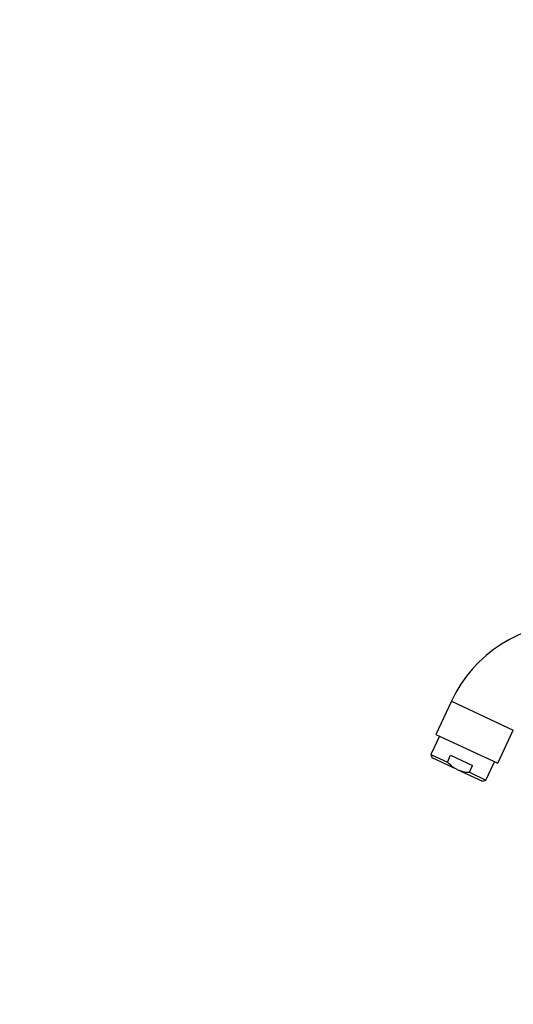
# Model space of a CAD drawing. Units: millimetres. Extents: x 0 to 1439, y 0 to 1429.
# Drawn here: x 0 to 195, y 650 to 1039 of the extents above; entities that cross this region are included whole.
import ezdxf
from ezdxf import colors
from ezdxf.entities.mleader import LeaderData, LeaderLine
from ezdxf.math import Vec2, Vec3

# ---------------------------------------------------------------- set-up
doc = ezdxf.new("R2010")
doc.units = ezdxf.units.MM
doc.layers.add('DV4_Défaut', color=7, linetype='Continuous')
doc.layers.add('Défaut', color=7, linetype='Continuous')

# ---------------------------------------------------------------- blocks, each defined once
blk = doc.blocks.new('_DOT')
at = {"color": 0}
blk.add_line((0, 0), (-1, 0), dxfattribs=at)
at = {"color": 0, "const_width": 0.333}
blk.add_lwpolyline([(-0.1665, 0, 1), (0.1665, 0, 1)], format="xyb", close=True, dxfattribs=at)
blk = doc.blocks.new('SE3')
at = {"layer": 'DV4_Défaut', "color": 7, "linetype": 'Continuous'}
for p, q in [((170.92, 769.72), (164.78, 756.56)), ((170.92, 769.72), (195.39, 758.31)), ((166.14, 755.93), (162.76, 748.68)), ((164.78, 756.56), (189.25, 745.15)), ((189.25, 745.15), (195.39, 758.31)), ((162.76, 748.68), (169.29, 745.63)), ((162.76, 748.68), (163.25, 747.35)), ((169.29, 745.63), (170.56, 748.35)), ((170.56, 748.35), (179.25, 744.3)), ((173.22, 742.7), (163.25, 747.35)), ((177.99, 741.58), (179.25, 744.3)), ((184.51, 738.53), (187.9, 745.78)), ((173.22, 742.7), (183.19, 738.05)), ((177.99, 741.58), (184.51, 738.53)), ((183.19, 738.05), (184.51, 738.53))]:
    blk.add_line(p, q, dxfattribs=at)
blk.add_arc((219.41, 747.11), 53.5, 90, 155, dxfattribs=at)
for points, knots in [([(173.22, 742.7), (172.84, 742.87), (172.48, 743.07), (171.77, 743.5), (171.43, 743.73), (170.45, 744.48), (169.85, 745.03), (169.29, 745.63)], [0, 0, 0, 0, 0.25, 0.25, 0.5, 0.5, 1, 1, 1, 1]), ([(173.22, 742.7), (173.97, 742.35), (174.75, 742.09), (175.94, 741.82), (176.35, 741.75), (177.16, 741.64), (177.57, 741.6), (177.99, 741.58)], [0, 0, 0, 0, 0.5, 0.5, 0.75, 0.75, 1, 1, 1, 1])]:
    blk.add_open_spline(points, degree=3, knots=knots, dxfattribs=at)

msp = doc.modelspace()

# ---------------------------------------------------------------- block references
at = {"layer": 'Défaut'}
msp.add_blockref('SE3', (0, 0), dxfattribs=at)

# ---------------------------------------------------------------- leaders
at = {"layer": 'Défaut', "color": 7, "linetype": 'Continuous'}
ml = msp.add_multileader_mtext('Standard', dxfattribs=at)
ml.set_content('{\\pxsm0.9;\\fSolid Edge ISO|b1||i0||c0|p34;\\W1.;12/02/2018\\P}', color=256)
ml.set_leader_properties()
ml.set_arrow_properties(name='DOT')
ml.build(insert=Vec2(0, 0))
ml.multileader.update_dxf_attribs({"leader_type": 0, "dogleg_length": 0, "arrow_head_size": 12})
ctx = ml.context
ctx.base_point, ctx.char_height, ctx.arrow_head_size, ctx.landing_gap_size = Vec3(1065.19, 1421.62), 12, 12, 4.2
notes = []
notes.append((ctx, [(0, (0, 0, 0), (0, 0), (1, 0), 1, [])]))
ctx.mtext.insert = Vec3(1067.19, 1427.74)
ml = msp.add_multileader_mtext('Standard', dxfattribs=at)
ml.set_content('{\\pxsm0.9;\\fArial|b1||i0||c0|p34;\\W1.;13G\\P}', color=256)
ml.set_leader_properties()
ml.set_arrow_properties(name='DOT')
ml.build(insert=Vec2(0, 0))
ml.multileader.update_dxf_attribs({"leader_type": 0, "dogleg_length": 0, "arrow_head_size": 12})
ctx = ml.context
ctx.base_point, ctx.char_height, ctx.arrow_head_size, ctx.landing_gap_size = Vec3(346.07, 1421.46), 12, 12, 4.2
notes.append((ctx, [(0, (0, 0, 0), (0, 0), (1, 0), 1, [])]))
ctx.mtext.insert = Vec3(348.07, 1427.56)
for ctx, leaders in notes:
    for number, flags, end, landing, length, lines in leaders:
        leader = LeaderData()
        leader.index, (leader.has_last_leader_line, leader.has_dogleg_vector, leader.attachment_direction) = number, flags
        leader.last_leader_point, leader.dogleg_vector, leader.dogleg_length = Vec3(end), Vec3(landing), length
        for number, points, colour, breaks in lines:
            line = LeaderLine()
            line.index, line.vertices, line.color, line.breaks = number, Vec3.list(points), colors.encode_raw_color(colour), breaks
            leader.lines.append(line)
        ctx.leaders.append(leader)

doc.saveas('drawing.dxf')
